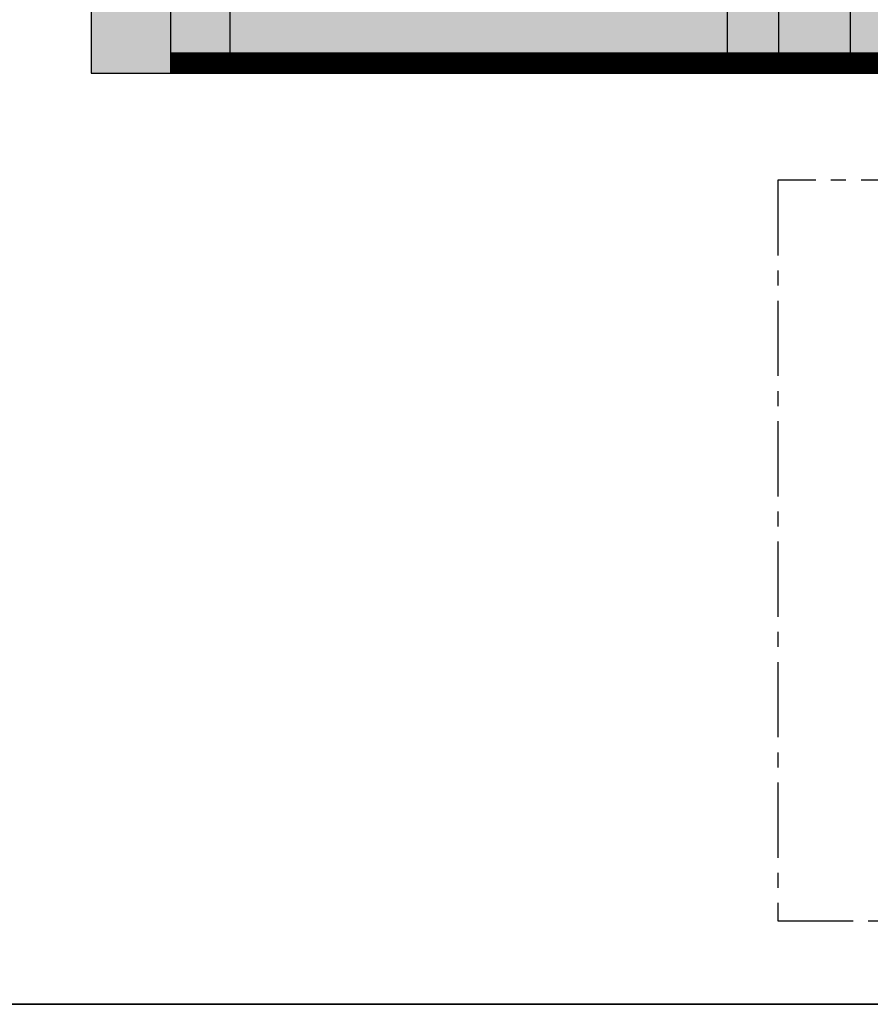
# Model space of a CAD drawing. Units: millimetres. Extents: x -448 to 54529, y -3476 to 755.
# Drawn here: x 210 to 281, y -3476 to -3395 of the extents above; entities that cross this region are included whole.
import ezdxf

# ---------------------------------------------------------------- set-up
doc = ezdxf.new("R2010")
doc.units = ezdxf.units.MM
doc.linetypes.add('MITTE', pattern=[2, 1.25, -0.25, 0.25, -0.25])
doc.layers.get('0').update_dxf_attribs({"color": 252})
doc.layers.add('_riemp_maniglia', color=254, linetype='Continuous')
doc.layers.add('Quote', color=252, linetype='Continuous')
doc.layers.add('_riemp_wood', color=7, linetype='Continuous', true_color=0xfdce87)

msp = doc.modelspace()

# ---------------------------------------------------------------- hatches: boundary and pattern name
at = {"layer": '_riemp_maniglia'}
h = msp.add_hatch(dxfattribs=at)
h.set_pattern_fill('ANSI32', color=256, scale=0.01, angle=45)
h.set_pattern_definition([(90, (20, -2552.34324610386), (-0.09525000000000002, 0), []), (90, (20.03175001371346, -2552.311496090146), (-0.09525000000000002, 0), [])])
h.paths.add_polyline_path([(222.7601974187473, -3397.459736343457), (222.7601974187473, -3399.129866709225), (325.377875080896, -3399.129866709225), (325.377875080896, -3397.459736343457)])
at = {"layer": '_riemp_wood'}
h = msp.add_hatch(color=256, dxfattribs=at)
h.dxf.hatch_style = 1
h.paths.add_polyline_path([(331.9778750808964, -3254.739188633859), (331.9778750808964, -3248.139188633859), (216.160197418747, -3248.139188633859), (216.160197418747, -3254.739188633859)])
h.paths.add_polyline_path([(222.7601974187473, -3254.739188633859), (216.160197418747, -3254.739188633859), (216.160197418747, -3399.129866709225), (222.7601974187473, -3399.129866709225)])
h.paths.add_polyline_path([(222.7601974187473, -3397.459736343457), (227.7101974187462, -3397.459736343457), (227.7101974187462, -3254.739188633859), (222.7601974187473, -3254.739188633859)])
h.paths.add_polyline_path([(268.9601974187462, -3259.689188633859), (268.9601974187462, -3254.739188633859), (227.7101974187462, -3254.739188633859), (227.7101974187462, -3259.689188633859)])
h.paths.add_polyline_path([(268.9601974187462, -3397.459736343457), (273.2378750808966, -3397.459736343457), (273.2378750808966, -3254.739188633859), (268.9601974187462, -3254.739188633859)])
h.paths.add_polyline_path([(273.2378750808966, -3397.459736343457), (279.1778750808953, -3397.459736343457), (279.1778750808953, -3254.739188633859), (273.2378750808966, -3254.739188633859)])
h.paths.add_polyline_path([(320.4278750808953, -3259.689188633859), (320.4278750808953, -3254.739188633859), (279.1778750808953, -3254.739188633859), (279.1778750808953, -3259.689188633859)])
h.paths.add_polyline_path([(325.377875080896, -3254.739188633859), (320.4278750808953, -3254.739188633859), (320.4278750808953, -3397.459736343457), (325.377875080896, -3397.459736343457)])
h.paths.add_polyline_path([(325.377875080896, -3399.129866709225), (331.9778750808964, -3399.129866709225), (331.9778750808964, -3254.739188633859), (325.377875080896, -3254.739188633859)])
h.paths.add_polyline_path([(320.4278750808953, -3397.459736343457), (320.4278750808953, -3392.509736343457), (279.1778750808953, -3392.509736343457), (279.1778750808953, -3397.459736343457)])
h.paths.add_polyline_path([(268.9601974187462, -3397.459736343457), (268.9601974187462, -3392.509736343457), (227.7101974187462, -3392.509736343457), (227.7101974187462, -3397.459736343457)])

# ---------------------------------------------------------------- linework, layer by layer
at = {"linetype": 'MITTE', "ltscale": 5}
msp.add_lwpolyline([(273.1855796564741, -3469.530124048814), (406.3357316061956, -3469.530124048814), (406.3357316061956, -3408.030124048872), (273.1855796564741, -3408.030124048872)], close=True, dxfattribs=at)
at = {"layer": 'DEFPOINTS'}
msp.add_lwpolyline([(-447.5436710315244, -3241.219060215699), (511.143917888885, -3241.219060215699), (511.143917888885, -3476.450276104213), (-447.5436710315244, -3476.450276104213)], close=True, dxfattribs=at)
at = {"layer": 'Quote'}
for p, q in [((216.160197418747, -3248.139188633859), (216.160197418747, -3399.129866709225)), ((222.7601974187473, -3248.139188633859), (222.7601974187473, -3399.129866709225)), ((227.7101974187462, -3397.459736343457), (227.7101974187462, -3254.739188633859)), ((268.9601974187462, -3254.739188633859), (268.9601974187462, -3397.459736343457)), ((273.2378750808966, -3254.739188633859), (273.2378750808966, -3397.459736343457)), ((273.2378750808966, -3254.739188633859), (273.2378750808966, -3397.459736343457)), ((279.1778750808953, -3254.739188633859), (279.1778750808953, -3397.459736343457)), ((222.7601974187473, -3397.459736343457), (325.377875080896, -3397.459736343457)), ((216.160197418747, -3399.129866709225), (331.9778750808964, -3399.129866709225)), ((-447.5436945260499, -3476.450264285593), (2846.151944025802, -3476.450264285593))]:
    msp.add_line(p, q, dxfattribs=at)

doc.saveas('drawing.dxf')
